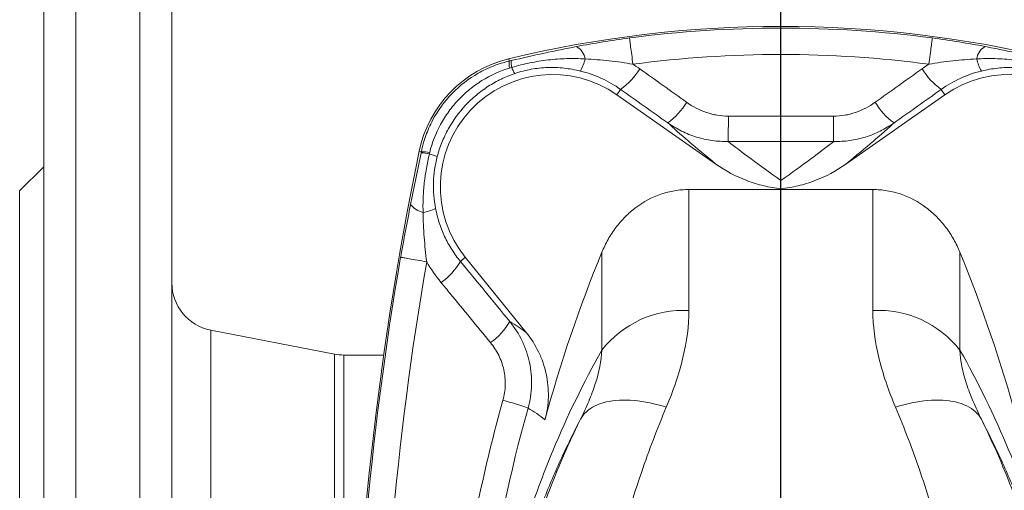
# Model space of a CAD drawing. Units: millimetres. Extents: x 228 to 958, y -98 to 941.
# Drawn here: x 360 to 483, y 189 to 248 of the extents above; entities that cross this region are included whole.
import ezdxf

# ---------------------------------------------------------------- set-up
doc = ezdxf.new("R2010")
doc.units = ezdxf.units.MM
doc.layers.add('FORMAT', color=179, linetype='Continuous')
doc.layers.add('SLD-0', color=179, linetype='Continuous')

# ---------------------------------------------------------------- blocks, each defined once
blk = doc.blocks.new('SW_CENTERMARKSYMBOL_1')
at = {"layer": 'FORMAT'}
blk.add_line((0, 5), (0, 101.01), dxfattribs=at)

msp = doc.modelspace()

# ---------------------------------------------------------------- linework, layer by layer
at = {"layer": 'SLD-0', "color": 8, "linetype": 'Continuous', "lineweight": 0}
for p, q in [((367.05, 259.65), (367.05, 39.67)), ((375.05, 39.67), (375.05, 259.65)), ((436.16, 245.19), (436.16, 245.22)), ((436.17, 245.14), (436.16, 245.19)), ((436.18, 245.06), (436.17, 245.14)), ((436.19, 244.96), (436.18, 245.06)), ((436.21, 244.83), (436.19, 244.96)), ((436.23, 244.69), (436.21, 244.83)), ((436.25, 244.52), (436.23, 244.69)), ((473.86, 244.52), (473.88, 244.69)), ((473.88, 244.69), (473.9, 244.83)), ((473.9, 244.83), (473.92, 244.96)), ((473.92, 244.96), (473.93, 245.06)), ((473.93, 245.06), (473.94, 245.14)), ((473.94, 245.14), (473.95, 245.19)), ((473.95, 245.19), (473.95, 245.22)), ((436.27, 244.33), (436.25, 244.52)), ((436.3, 244.12), (436.27, 244.33)), ((436.33, 243.9), (436.3, 244.12)), ((436.36, 243.66), (436.33, 243.9)), ((436.39, 243.4), (436.36, 243.66)), ((436.43, 243.13), (436.39, 243.4)), ((473.68, 243.13), (473.71, 243.4)), ((473.71, 243.4), (473.75, 243.66)), ((473.75, 243.66), (473.78, 243.9)), ((473.78, 243.9), (473.81, 244.12)), ((473.81, 244.12), (473.84, 244.33)), ((473.84, 244.33), (473.86, 244.52)), ((421.08, 242.63), (421.15, 242.34)), ((436.47, 242.85), (436.43, 243.13)), ((436.51, 242.55), (436.47, 242.85)), ((436.55, 242.25), (436.51, 242.55)), ((436.59, 241.95), (436.55, 242.25)), ((473.52, 241.95), (473.56, 242.25)), ((473.56, 242.25), (473.6, 242.55)), ((473.6, 242.55), (473.64, 242.85)), ((473.64, 242.85), (473.68, 243.13)), ((435.05, 238.8), (434.58, 238.13)), ((475.06, 238.8), (475.52, 238.13)), ((409.91, 231.09), (410.18, 231.03)), ((443.57, 226.31), (443.57, 211.21)), ((466.53, 226.31), (466.53, 211.21)), ((407.6, 217.86), (407.63, 217.85)), ((407.63, 217.85), (407.68, 217.84)), ((407.68, 217.84), (407.76, 217.83)), ((407.76, 217.83), (407.86, 217.81)), ((407.86, 217.81), (407.99, 217.79)), ((407.99, 217.79), (408.13, 217.77)), ((408.13, 217.77), (408.3, 217.74)), ((408.3, 217.74), (408.49, 217.7)), ((408.49, 217.7), (408.69, 217.67)), ((408.69, 217.67), (408.92, 217.63)), ((408.92, 217.63), (409.16, 217.59)), ((409.16, 217.59), (409.41, 217.54)), ((409.41, 217.54), (409.68, 217.5)), ((409.68, 217.5), (409.96, 217.45)), ((415.05, 217.35), (415.67, 217.85)), ((432.71, 206.28), (432.71, 218.48)), ((477.4, 206.28), (477.4, 218.48)), ((409.96, 217.45), (410.25, 217.4)), ((410.25, 217.4), (410.55, 217.35)), ((410.55, 217.35), (410.85, 217.3)), ((383.91, 154.5), (383.91, 208.77)), ((399.34, 154.49), (399.34, 205.77)), ((400.49, 205.66), (400.49, 154.49)), ((431.56, 199.15), (431.28, 198.98)), ((431.86, 199.31), (431.56, 199.15)), ((432.18, 199.46), (431.86, 199.31)), ((432.52, 199.59), (432.18, 199.46)), ((432.88, 199.7), (432.52, 199.59)), ((433.25, 199.8), (432.88, 199.7)), ((433.64, 199.88), (433.25, 199.8)), ((434.04, 199.95), (433.64, 199.88)), ((434.46, 200), (434.04, 199.95)), ((434.89, 200.03), (434.46, 200)), ((435.33, 200.04), (434.89, 200.03)), ((435.79, 200.04), (435.33, 200.04)), ((436.25, 200.03), (435.79, 200.04)), ((436.73, 199.99), (436.25, 200.03)), ((437.21, 199.94), (436.73, 199.99)), ((437.7, 199.87), (437.21, 199.94)), ((438.2, 199.79), (437.7, 199.87)), ((438.7, 199.69), (438.2, 199.79)), ((439.21, 199.58), (438.7, 199.69)), ((439.72, 199.44), (439.21, 199.58)), ((440.24, 199.3), (439.72, 199.44)), ((440.75, 199.14), (440.24, 199.3)), ((469.36, 199.14), (469.87, 199.3)), ((469.87, 199.3), (470.39, 199.44)), ((470.39, 199.44), (470.9, 199.58)), ((470.9, 199.58), (471.41, 199.69)), ((471.41, 199.69), (471.91, 199.79)), ((471.91, 199.79), (472.41, 199.87)), ((472.41, 199.87), (472.9, 199.94)), ((472.9, 199.94), (473.38, 199.99)), ((473.38, 199.99), (473.86, 200.03)), ((473.86, 200.03), (474.32, 200.04)), ((474.32, 200.04), (474.78, 200.04)), ((474.78, 200.04), (475.22, 200.03)), ((475.22, 200.03), (475.65, 200)), ((475.65, 200), (476.07, 199.95)), ((476.07, 199.95), (476.47, 199.88)), ((476.47, 199.88), (476.86, 199.8)), ((476.86, 199.8), (477.23, 199.7)), ((477.23, 199.7), (477.59, 199.59)), ((477.59, 199.59), (477.93, 199.46)), ((477.93, 199.46), (478.25, 199.31)), ((478.25, 199.31), (478.55, 199.15)), ((478.55, 199.15), (478.83, 198.98)), ((430.19, 197.9), (430.04, 197.64)), ((430.37, 198.14), (430.19, 197.9)), ((430.56, 198.37), (430.37, 198.14)), ((430.78, 198.59), (430.56, 198.37)), ((431.02, 198.79), (430.78, 198.59)), ((431.28, 198.98), (431.02, 198.79)), ((478.83, 198.98), (479.09, 198.79)), ((479.09, 198.79), (479.33, 198.59)), ((479.33, 198.59), (479.55, 198.37)), ((479.55, 198.37), (479.74, 198.14)), ((479.74, 198.14), (479.92, 197.9)), ((479.92, 197.9), (480.07, 197.64))]:
    msp.add_line(p, q, dxfattribs=at)
at = {"layer": 'SLD-0', "color": 179, "linetype": 'Continuous', "lineweight": 15}
for p, q in [((363.05, 43.66), (363.05, 255.66)), ((379.05, 255.66), (379.05, 43.66)), ((434.58, 238.13), (446.94, 229.48)), ((475.52, 238.13), (463.17, 229.48)), ((363.05, 229.16), (360.05, 226.16)), ((360.05, 73.16), (360.05, 226.16)), ((443.57, 226.31), (466.53, 226.31)), ((423.27, 208.47), (415.67, 217.85)), ((399.34, 205.77), (383.91, 208.77)), ((405.48, 205.66), (400.49, 205.66))]:
    msp.add_line(p, q, dxfattribs=at)
for centre, radius, start, end in [((455.05, 101.66), 145, 76.45, 103.55), ((424.6, 228.04), 15, 103.55, 168.284), ((426.55, 226.66), 14, 55, 219), ((483.55, 226.66), 14, 321, 125), ((802.55, 149.66), 401, 168.284, 191.716), ((601.05, 149.66), 181.87, 157.7643, 164.7241), ((309.05, 149.66), 181.87, 15.2759, 22.2357), ((385.05, 214.66), 6, 180, 259), ((400.49, 211.66), 6, 259, 270)]:
    msp.add_arc(centre, radius, start, end, dxfattribs=at)
at = {"layer": 'SLD-0', "color": 8, "linetype": 'Continuous', "lineweight": 0}
for centre, radius, start, end in [((455.05, 101.66), 144.8, 82.5001, 97.4999), ((428.51, 242.29), 2.13, 8.2161, 60.4202), ((481.59, 242.29), 2.13, 119.5798, 171.7839), ((423.22, 241.97), 2.1, 169.6859, 193.893), ((424.25, 242.24), 2.87, 176.773, 193.876), ((425.26, 243.82), 5.5, 330.3563, 347.1805), ((455.05, 101.66), 141.5, 82.5001, 97.4999), ((484.85, 243.82), 5.5, 192.8195, 209.6437), ((423.73, 242.29), 2.39, 197.9536, 218.6527), ((430.1, 245.75), 8.53, 305.4932, 329.2369), ((480.01, 245.75), 8.53, 210.7631, 234.5068), ((435.72, 241.74), 8.83, 306.2511, 329.0643), ((474.39, 241.74), 8.83, 210.9357, 233.7489), ((292.96, 235.56), 155.54, 358.8016, 359.9622), ((617.14, 235.56), 155.54, 180.0378, 181.1984), ((410.26, 226.52), 4.51, 77.6481, 90.9507), ((409.8, 224.36), 6.54, 77.846, 86.9354), ((409.65, 224.69), 6.25, 66.3549, 75.8596), ((410.88, 225.94), 2.53, 216.3049, 258.9692), ((409.36, 229.45), 6.09, 279.7821, 295.2), ((802.55, 149.66), 400.8, 170.2036, 189.7964), ((802.55, 149.66), 397.5, 170.2036, 189.7964), ((408.28, 221.15), 7.77, 304.0767, 330.6644), ((442.89, 198.31), 12.92, 86.9525, 141.9288), ((467.22, 198.31), 12.92, 38.0712, 93.0475), ((414.4, 213.71), 7.84, 304.1442, 330.3933), ((413.46, 195.98), 15.88, 51.8705, 60.7621), ((409.35, 158.98), 42.49, 70.5516, 74.9721), ((414.74, 184.07), 17.34, 51.1635, 59.6686)]:
    msp.add_arc(centre, radius, start, end, dxfattribs=at)
for centre, major_axis, ratio, start_param, end_param in [((578.57, 139.85), (140.21, -97.91), 0.030005, 3.355933, 3.514938), ((331.54, 139.85), (140.21, 97.91), 0.030005, 5.90984, 6.068845), ((585.44, 149.66), (140.22, -85.91), 0.028476, 3.375311, 3.536164), ((324.67, 149.66), (140.22, 85.91), 0.028476, 5.888614, 6.049467)]:
    msp.add_ellipse(centre, major_axis=major_axis, ratio=ratio, start_param=start_param, end_param=end_param, dxfattribs=at)
for points, knots in [([(429.57, 244.15), (430.65, 244.36), (431.73, 244.55), (433.92, 244.91), (435.03, 245.07), (436.16, 245.22)], [0, 0, 0, 0, 0.5, 0.5, 1, 1, 1, 1]), ([(480.54, 244.15), (479.46, 244.36), (478.38, 244.55), (476.19, 244.91), (475.08, 245.07), (473.95, 245.22)], [0, 0, 0, 0, 0.5, 0.5, 1, 1, 1, 1]), ([(421.38, 242.4), (422.76, 242.72), (424.13, 243.03), (426.17, 243.47), (426.85, 243.61), (428.21, 243.89), (428.89, 244.02), (429.57, 244.15)], [0, 0, 0, 0, 0.5, 0.5, 0.75, 0.75, 1, 1, 1, 1]), ([(488.73, 242.4), (487.35, 242.72), (485.98, 243.03), (483.94, 243.47), (483.26, 243.61), (481.9, 243.89), (481.22, 244.02), (480.54, 244.15)], [0, 0, 0, 0, 0.5, 0.5, 0.75, 0.75, 1, 1, 1, 1]), ([(410.18, 231.03), (410.32, 231.72), (410.51, 232.39), (410.86, 233.37), (410.99, 233.69), (411.28, 234.33), (411.43, 234.64), (412.24, 236.18), (413.05, 237.29), (415, 239.3), (416.09, 240.14), (417.58, 240.99), (417.89, 241.15), (418.52, 241.45), (418.84, 241.59), (419.81, 241.97), (420.47, 242.18), (421.15, 242.34)], [0, 0, 0, 0, 0.125, 0.125, 0.1875, 0.1875, 0.25, 0.25, 0.5, 0.5, 0.75, 0.75, 0.8125, 0.8125, 0.875, 0.875, 1, 1, 1, 1]), ([(430.63, 242.6), (429.85, 242.66), (429.08, 242.67), (427.54, 242.62), (426.77, 242.57), (425.24, 242.38), (424.48, 242.26), (422.96, 241.95), (422.21, 241.77), (421.46, 241.55)], [0, 0, 0, 0, 0.25, 0.25, 0.5, 0.5, 0.75, 0.75, 1, 1, 1, 1]), ([(436.59, 241.95), (435.6, 242.12), (434.61, 242.26), (432.62, 242.48), (431.63, 242.56), (430.63, 242.6)], [0, 0, 0, 0, 0.5, 0.5, 1, 1, 1, 1]), ([(473.52, 241.95), (474.51, 242.12), (475.5, 242.26), (477.49, 242.48), (478.48, 242.56), (479.48, 242.6)], [0, 0, 0, 0, 0.5, 0.5, 1, 1, 1, 1]), ([(479.48, 242.6), (480.26, 242.66), (481.03, 242.67), (482.57, 242.62), (483.34, 242.57), (484.87, 242.38), (485.63, 242.26), (487.15, 241.95), (487.9, 241.77), (488.65, 241.55)], [0, 0, 0, 0, 0.25, 0.25, 0.5, 0.5, 0.75, 0.75, 1, 1, 1, 1]), ([(421.18, 241.46), (419.96, 241.09), (418.81, 240.56), (417.47, 239.73), (417.21, 239.56), (416.69, 239.19), (416.44, 238.99), (415.7, 238.39), (415.24, 237.96), (414.38, 237.05), (413.98, 236.56), (413.42, 235.79), (413.24, 235.53), (412.9, 234.99), (412.74, 234.72), (411.99, 233.34), (411.53, 232.17), (411.22, 230.93)], [0, 0, 0, 0, 0.25, 0.25, 0.3125, 0.3125, 0.375, 0.375, 0.5, 0.5, 0.625, 0.625, 0.6875, 0.6875, 0.75, 0.75, 1, 1, 1, 1]), ([(430.04, 241.1), (429.36, 241.26), (428.68, 241.38), (427.32, 241.53), (426.64, 241.55), (425.6, 241.52), (425.25, 241.49), (424.56, 241.42), (424.22, 241.37), (423.2, 241.19), (422.53, 241.02), (421.87, 240.79)], [0, 0, 0, 0, 0.25, 0.25, 0.5, 0.5, 0.625, 0.625, 0.75, 0.75, 1, 1, 1, 1]), ([(435.05, 238.8), (434.29, 239.34), (433.5, 239.8), (431.83, 240.57), (430.95, 240.87), (430.04, 241.1)], [0, 0, 0, 0, 0.5, 0.5, 1, 1, 1, 1]), ([(475.06, 238.8), (475.82, 239.34), (476.61, 239.8), (478.28, 240.57), (479.16, 240.87), (480.07, 241.1)], [0, 0, 0, 0, 0.5, 0.5, 1, 1, 1, 1]), ([(480.07, 241.1), (480.74, 241.26), (481.42, 241.38), (482.79, 241.53), (483.47, 241.55), (484.51, 241.52), (484.86, 241.49), (485.55, 241.42), (485.89, 241.37), (486.91, 241.19), (487.58, 241.02), (488.24, 240.79)], [0, 0, 0, 0, 0.25, 0.25, 0.5, 0.5, 0.625, 0.625, 0.75, 0.75, 1, 1, 1, 1]), ([(421.87, 240.79), (421.28, 240.6), (420.7, 240.36), (419.59, 239.82), (419.05, 239.52), (418.02, 238.86), (417.53, 238.5), (416.58, 237.71), (416.13, 237.28), (414.86, 235.93), (414.14, 234.94), (413.39, 233.59), (413.25, 233.31), (412.98, 232.75), (412.86, 232.47), (412.51, 231.6), (412.32, 231.02), (412.16, 230.42)], [0, 0, 0, 0, 0.125, 0.125, 0.25, 0.25, 0.375, 0.375, 0.5, 0.5, 0.75, 0.75, 0.8125, 0.8125, 0.875, 0.875, 1, 1, 1, 1]), ([(443.29, 237.2), (444.05, 236.66), (444.87, 236.23), (445.98, 235.86), (446.2, 235.79), (446.65, 235.67), (446.88, 235.62), (447.57, 235.5), (448.03, 235.46), (448.5, 235.46)], [0, 0, 0, 0, 0.5, 0.5, 0.625, 0.625, 0.75, 0.75, 1, 1, 1, 1]), ([(466.82, 237.2), (466.06, 236.66), (465.24, 236.23), (464.13, 235.86), (463.91, 235.79), (463.46, 235.67), (463.23, 235.62), (462.54, 235.5), (462.08, 235.46), (461.61, 235.46)], [0, 0, 0, 0, 0.5, 0.5, 0.625, 0.625, 0.75, 0.75, 1, 1, 1, 1]), ([(448.47, 232.31), (447.79, 232.29), (447.13, 232.33), (446.14, 232.47), (445.81, 232.53), (445.16, 232.68), (444.84, 232.76), (443.88, 233.06), (443.26, 233.31), (442.07, 233.9), (441.49, 234.24), (440.94, 234.62)], [0, 0, 0, 0, 0.25, 0.25, 0.375, 0.375, 0.5, 0.5, 0.75, 0.75, 1, 1, 1, 1]), ([(461.64, 232.31), (462.31, 232.29), (462.98, 232.33), (463.97, 232.47), (464.29, 232.53), (464.95, 232.68), (465.27, 232.76), (466.23, 233.06), (466.85, 233.31), (468.04, 233.9), (468.62, 234.24), (469.17, 234.62)], [0, 0, 0, 0, 0.25, 0.25, 0.375, 0.375, 0.5, 0.5, 0.75, 0.75, 1, 1, 1, 1]), ([(408.84, 224.44), (408.95, 224.97), (409.06, 225.51), (409.27, 226.58), (409.38, 227.11), (409.71, 228.73), (409.93, 229.8), (410.15, 230.89)], [0, 0, 0, 0, 0.25, 0.25, 0.5, 0.5, 1, 1, 1, 1]), ([(411.18, 230.75), (410.9, 229.55), (410.69, 228.35), (410.48, 226.52), (410.44, 225.91), (410.38, 224.69), (410.38, 224.07), (410.4, 223.46)], [0, 0, 0, 0, 0.5, 0.5, 0.75, 0.75, 1, 1, 1, 1]), ([(412.16, 230.42), (412.02, 229.88), (411.91, 229.35), (411.76, 228.27), (411.71, 227.74), (411.66, 226.12), (411.75, 225.03), (411.96, 223.95)], [0, 0, 0, 0, 0.25, 0.25, 0.5, 0.5, 1, 1, 1, 1]), ([(407.6, 217.86), (407.8, 218.98), (408, 220.08), (408.41, 222.27), (408.63, 223.36), (408.84, 224.44)], [0, 0, 0, 0, 0.5, 0.5, 1, 1, 1, 1]), ([(411.96, 223.95), (412.19, 222.73), (412.57, 221.56), (413.35, 219.9), (413.64, 219.36), (414.3, 218.32), (414.66, 217.82), (415.05, 217.35)], [0, 0, 0, 0, 0.5, 0.5, 0.75, 0.75, 1, 1, 1, 1]), ([(410.4, 223.46), (410.41, 222.43), (410.45, 221.4), (410.61, 219.35), (410.72, 218.32), (410.85, 217.3)], [0, 0, 0, 0, 0.5, 0.5, 1, 1, 1, 1]), ([(418.8, 207.22), (417.12, 209.26), (415.44, 211.3), (413.77, 213.35), (413.39, 213.8), (413.01, 214.26), (412.63, 214.72)], [0, 0, 0, 0, 0.008000002, 0.008000002, 0.008000002, 0.009796324, 0.009796324, 0.009796324, 0.009796324]), ([(443.57, 211.21), (443.57, 209.32), (443.31, 207.36), (442.59, 204.33), (442.29, 203.3), (441.59, 201.23), (441.19, 200.19), (440.75, 199.14)], [0, 0, 0, 0, 0.5, 0.5, 0.75, 0.75, 1, 1, 1, 1]), ([(466.53, 211.21), (466.53, 209.32), (466.8, 207.36), (467.52, 204.33), (467.82, 203.3), (468.52, 201.23), (468.92, 200.19), (469.36, 199.14)], [0, 0, 0, 0, 0.5, 0.5, 0.75, 0.75, 1, 1, 1, 1]), ([(421.22, 209.84), (421.83, 209.09), (422.34, 208.29), (422.96, 207), (423.14, 206.55), (423.45, 205.64), (423.58, 205.18), (423.78, 204.25), (423.85, 203.78), (423.94, 202.83), (423.95, 202.35), (423.9, 200.91), (423.76, 199.97), (423.5, 199.04)], [0, 0, 0, 0, 0.25, 0.25, 0.375, 0.375, 0.5, 0.5, 0.625, 0.625, 0.75, 0.75, 1, 1, 1, 1]), ([(420.37, 200.01), (420.54, 200.63), (420.64, 201.27), (420.66, 202.23), (420.65, 202.55), (420.59, 203.19), (420.49, 203.82), (420.31, 204.43), (420.1, 205.04), (419.98, 205.34), (419.56, 206.19), (419.21, 206.73), (418.8, 207.22)], [0, 0, 0, 0, 0.25, 0.25, 0.375, 0.375, 0.5, 0.625, 0.625, 0.75, 0.75, 1, 1, 1, 1]), ([(432.71, 93.05), (431.59, 95.05), (430.51, 97.09), (428.98, 100.22), (428.49, 101.27), (427.53, 103.39), (427.07, 104.46), (425.72, 107.69), (424.89, 109.87), (423.34, 114.33), (422.63, 116.6), (421.34, 121.23), (420.76, 123.59), (419.73, 128.44), (419.28, 130.93), (418.82, 134.15), (418.73, 134.8), (418.56, 136.1), (418.49, 136.76), (418.27, 138.72), (418.15, 140.04), (417.86, 144.02), (417.76, 146.71), (417.75, 150.79), (417.77, 152.16), (417.86, 154.86), (417.93, 156.2), (418.21, 160.18), (418.49, 162.79), (419.02, 166.64), (419.22, 167.92), (419.66, 170.45), (419.9, 171.7), (420.67, 175.39), (421.26, 177.79), (422.56, 182.49), (423.28, 184.8), (424.45, 188.19), (424.86, 189.31), (425.7, 191.53), (426.14, 192.63), (428.4, 198.08), (430.45, 202.26), (432.71, 206.28)], [0, 0, 0, 0, 0.0625, 0.0625, 0.09375, 0.09375, 0.125, 0.125, 0.1875, 0.1875, 0.25, 0.25, 0.3125, 0.3125, 0.375, 0.375, 0.390625, 0.390625, 0.40625, 0.40625, 0.4375, 0.4375, 0.5, 0.5, 0.53125, 0.53125, 0.5625, 0.5625, 0.625, 0.625, 0.65625, 0.65625, 0.6875, 0.6875, 0.75, 0.75, 0.8125, 0.8125, 0.84375, 0.84375, 0.875, 0.875, 1, 1, 1, 1]), ([(430.04, 197.64), (430.41, 198.39), (430.76, 199.14), (431.38, 200.62), (431.66, 201.36), (432.36, 203.53), (432.66, 204.93), (432.71, 206.28)], [0, 0, 0, 0, 0.25, 0.25, 0.5, 0.5, 1, 1, 1, 1]), ([(480.07, 197.64), (479.7, 198.39), (479.35, 199.14), (478.73, 200.62), (478.45, 201.36), (477.75, 203.53), (477.45, 204.93), (477.4, 206.28)], [0, 0, 0, 0, 0.25, 0.25, 0.5, 0.5, 1, 1, 1, 1]), ([(477.4, 93.05), (478.52, 95.05), (479.6, 97.09), (481.12, 100.22), (481.62, 101.27), (482.58, 103.39), (483.04, 104.46), (484.39, 107.69), (485.22, 109.87), (486.77, 114.33), (487.48, 116.6), (488.77, 121.23), (489.35, 123.59), (490.38, 128.44), (490.83, 130.93), (491.29, 134.15), (491.38, 134.8), (491.54, 136.1), (491.62, 136.76), (491.83, 138.72), (491.95, 140.04), (492.25, 144.02), (492.35, 146.71), (492.36, 150.79), (492.34, 152.16), (492.24, 154.86), (492.17, 156.2), (491.9, 160.18), (491.62, 162.79), (491.09, 166.64), (490.89, 167.92), (490.45, 170.45), (490.21, 171.7), (489.43, 175.39), (488.85, 177.79), (487.55, 182.49), (486.83, 184.8), (485.66, 188.19), (485.25, 189.31), (484.41, 191.53), (483.97, 192.63), (481.71, 198.08), (479.66, 202.26), (477.4, 206.28)], [0, 0, 0, 0, 0.0625, 0.0625, 0.09375, 0.09375, 0.125, 0.125, 0.1875, 0.1875, 0.25, 0.25, 0.3125, 0.3125, 0.375, 0.375, 0.390625, 0.390625, 0.40625, 0.40625, 0.4375, 0.4375, 0.5, 0.5, 0.53125, 0.53125, 0.5625, 0.5625, 0.625, 0.625, 0.65625, 0.65625, 0.6875, 0.6875, 0.75, 0.75, 0.8125, 0.8125, 0.84375, 0.84375, 0.875, 0.875, 1, 1, 1, 1]), ([(420.37, 99.32), (418.05, 107.53), (416.32, 115.85), (414.57, 128.47), (414.13, 132.7), (413.69, 139.08), (413.59, 141.21), (413.44, 145.48), (413.4, 147.61), (413.41, 158.29), (414, 166.74), (416.32, 183.5), (418.05, 191.79), (420.37, 200.01)], [0, 0, 0, 0, 0.25, 0.25, 0.375, 0.375, 0.4375, 0.4375, 0.5, 0.5, 0.75, 0.75, 1, 1, 1, 1]), ([(440.75, 199.14), (439.64, 196.51), (438.6, 193.79), (436.67, 188.14), (435.79, 185.22), (435, 182.18)], [0, 0, 0, 0, 0.5, 0.5, 1, 1, 1, 1]), ([(469.36, 199.14), (470.47, 196.51), (471.51, 193.79), (473.44, 188.14), (474.32, 185.22), (475.11, 182.18)], [0, 0, 0, 0, 0.5, 0.5, 1, 1, 1, 1]), ([(423.5, 199.04), (421.23, 190.98), (419.53, 182.84), (417.26, 166.41), (416.68, 158.12), (416.67, 147.65), (416.71, 145.56), (416.85, 141.38), (416.96, 139.29), (417.39, 133.03), (417.82, 128.88), (419.53, 116.5), (421.23, 108.34), (423.5, 100.29)], [0, 0, 0, 0, 0.25, 0.25, 0.5, 0.5, 0.5625, 0.5625, 0.625, 0.625, 0.75, 0.75, 1, 1, 1, 1]), ([(430.04, 197.64), (429.17, 195.97), (428.34, 194.27), (427.15, 191.67), (426.77, 190.79), (426.02, 189.02), (425.65, 188.12), (424.59, 185.4), (423.93, 183.56), (422.7, 179.79), (422.13, 177.86), (421.08, 173.91), (420.61, 171.89), (420.09, 169.27), (419.98, 168.74), (419.79, 167.67), (419.69, 167.14), (419.42, 165.51), (419.25, 164.42), (418.81, 161.12), (418.58, 158.87), (418.34, 155.4), (418.28, 154.23), (418.2, 151.86), (418.18, 150.65), (418.19, 147.05), (418.28, 144.71), (418.53, 141.25), (418.63, 140.1), (418.81, 138.4), (418.87, 137.84), (419.01, 136.72), (419.08, 136.15), (419.47, 133.38), (419.84, 131.25), (420.68, 127.13), (421.15, 125.13), (422.19, 121.25), (422.76, 119.35), (423.98, 115.64), (424.63, 113.82), (426.03, 110.25), (426.77, 108.49), (428.35, 105.04), (429.17, 103.34), (430.04, 101.68)], [0, 0, 0, 0, 0.0625, 0.0625, 0.09375, 0.09375, 0.125, 0.125, 0.1875, 0.1875, 0.25, 0.25, 0.3125, 0.3125, 0.328125, 0.328125, 0.34375, 0.34375, 0.375, 0.375, 0.4375, 0.4375, 0.46875, 0.46875, 0.5, 0.5, 0.5625, 0.5625, 0.59375, 0.59375, 0.609375, 0.609375, 0.625, 0.625, 0.6875, 0.6875, 0.75, 0.75, 0.8125, 0.8125, 0.875, 0.875, 0.9375, 0.9375, 1, 1, 1, 1]), ([(430.04, 101.68), (428.36, 105.1), (426.82, 108.67), (424.76, 114.29), (424.12, 116.2), (423.23, 119.14), (422.95, 120.13), (422.4, 122.13), (422.14, 123.14), (421.64, 125.19), (421.41, 126.22), (420.97, 128.3), (420.77, 129.34), (420.2, 132.5), (419.88, 134.61), (419.37, 138.87), (419.17, 141.02), (418.91, 145.33), (418.85, 147.5), (418.85, 150.78), (418.87, 151.87), (418.93, 154.06), (418.98, 155.15), (419.18, 158.39), (419.37, 160.54), (420.15, 166.91), (420.9, 171.08), (422.14, 176.18), (422.4, 177.2), (422.95, 179.2), (423.23, 180.19), (424.12, 183.13), (424.77, 185.04), (426.82, 190.65), (428.36, 194.23), (430.04, 197.64)], [0, 0, 0, 0, 0.125, 0.125, 0.1875, 0.1875, 0.21875, 0.21875, 0.25, 0.25, 0.28125, 0.28125, 0.3125, 0.3125, 0.375, 0.375, 0.4375, 0.4375, 0.5, 0.5, 0.53125, 0.53125, 0.5625, 0.5625, 0.625, 0.625, 0.75, 0.75, 0.78125, 0.78125, 0.8125, 0.8125, 0.875, 0.875, 1, 1, 1, 1]), ([(480.07, 101.68), (481.75, 105.1), (483.29, 108.67), (485.34, 114.29), (485.99, 116.2), (486.88, 119.14), (487.16, 120.13), (487.71, 122.13), (487.97, 123.14), (488.47, 125.19), (488.7, 126.22), (489.14, 128.3), (489.34, 129.34), (489.91, 132.5), (490.23, 134.61), (490.74, 138.87), (490.94, 141.02), (491.2, 145.33), (491.26, 147.5), (491.26, 150.78), (491.24, 151.87), (491.18, 154.06), (491.13, 155.15), (490.93, 158.39), (490.73, 160.54), (489.96, 166.91), (489.21, 171.08), (487.97, 176.18), (487.71, 177.2), (487.16, 179.2), (486.88, 180.19), (485.99, 183.13), (485.34, 185.04), (483.29, 190.65), (481.75, 194.23), (480.07, 197.64)], [0, 0, 0, 0, 0.125, 0.125, 0.1875, 0.1875, 0.21875, 0.21875, 0.25, 0.25, 0.28125, 0.28125, 0.3125, 0.3125, 0.375, 0.375, 0.4375, 0.4375, 0.5, 0.5, 0.53125, 0.53125, 0.5625, 0.5625, 0.625, 0.625, 0.75, 0.75, 0.78125, 0.78125, 0.8125, 0.8125, 0.875, 0.875, 1, 1, 1, 1]), ([(480.07, 197.64), (480.94, 195.97), (481.77, 194.27), (482.96, 191.67), (483.34, 190.79), (484.09, 189.02), (484.46, 188.12), (485.52, 185.4), (486.18, 183.56), (487.41, 179.79), (487.98, 177.86), (489.02, 173.91), (489.5, 171.89), (490.02, 169.27), (490.13, 168.74), (490.32, 167.67), (490.42, 167.14), (490.69, 165.51), (490.86, 164.42), (491.3, 161.12), (491.53, 158.87), (491.77, 155.4), (491.83, 154.23), (491.91, 151.86), (491.93, 150.65), (491.92, 147.05), (491.83, 144.71), (491.58, 141.25), (491.48, 140.1), (491.3, 138.4), (491.24, 137.84), (491.1, 136.72), (491.03, 136.15), (490.64, 133.38), (490.27, 131.25), (489.43, 127.13), (488.96, 125.13), (487.92, 121.25), (487.35, 119.35), (486.13, 115.64), (485.48, 113.82), (484.08, 110.25), (483.34, 108.49), (481.76, 105.04), (480.94, 103.34), (480.07, 101.68)], [0, 0, 0, 0, 0.0625, 0.0625, 0.09375, 0.09375, 0.125, 0.125, 0.1875, 0.1875, 0.25, 0.25, 0.3125, 0.3125, 0.328125, 0.328125, 0.34375, 0.34375, 0.375, 0.375, 0.4375, 0.4375, 0.46875, 0.46875, 0.5, 0.5, 0.5625, 0.5625, 0.59375, 0.59375, 0.609375, 0.609375, 0.625, 0.625, 0.6875, 0.6875, 0.75, 0.75, 0.8125, 0.8125, 0.875, 0.875, 0.9375, 0.9375, 1, 1, 1, 1])]:
    msp.add_open_spline(points, degree=3, knots=knots, dxfattribs=at)
for points in [[(421.15, 242.34), (421.23, 242.36), (421.3, 242.38), (421.38, 242.4)], [(421.46, 241.55), (421.37, 241.52), (421.27, 241.49), (421.18, 241.46)], [(436.59, 241.95), (436.87, 241.77), (437.15, 241.58), (437.43, 241.38)], [(437.43, 241.38), (439.38, 239.99), (441.34, 238.59), (443.29, 237.2)], [(472.68, 241.38), (470.73, 239.99), (468.77, 238.59), (466.82, 237.2)], [(473.52, 241.95), (473.24, 241.77), (472.96, 241.58), (472.68, 241.38)], [(440.94, 234.62), (438.98, 236.01), (437.01, 237.41), (435.05, 238.8)], [(469.17, 234.62), (471.13, 236.01), (473.1, 237.41), (475.06, 238.8)], [(448.5, 235.46), (452.87, 235.45), (457.24, 235.45), (461.61, 235.46)], [(461.64, 232.31), (457.25, 232.3), (452.86, 232.3), (448.47, 232.31)], [(410.15, 230.89), (410.16, 230.94), (410.17, 230.99), (410.18, 231.03)], [(411.22, 230.93), (411.21, 230.87), (411.2, 230.81), (411.18, 230.75)], [(412.63, 214.72), (411.97, 215.53), (411.38, 216.39), (410.85, 217.3)], [(415.05, 217.35), (417.11, 214.85), (419.17, 212.34), (421.22, 209.84)]]:
    msp.add_open_spline(points, degree=3, dxfattribs=at)
at = {"layer": 'SLD-0', "color": 179, "linetype": 'Continuous', "lineweight": 15}
for points, knots in [([(455.05, 226.4), (454.33, 226.47), (453.61, 226.6), (452.55, 226.86), (452.2, 226.95), (451.5, 227.17), (451.15, 227.29), (449.44, 227.95), (448.15, 228.63), (446.94, 229.48)], [0, 0, 0, 0, 0.25, 0.25, 0.375, 0.375, 0.5, 0.5, 1, 1, 1, 1]), ([(455.05, 226.4), (455.78, 226.47), (456.5, 226.6), (457.56, 226.86), (457.91, 226.95), (458.61, 227.17), (458.96, 227.29), (460.67, 227.95), (461.96, 228.63), (463.17, 229.48)], [0, 0, 0, 0, 0.25, 0.25, 0.375, 0.375, 0.5, 0.5, 1, 1, 1, 1]), ([(443.57, 226.31), (442.98, 226.31), (442.38, 226.26), (441.51, 226.11), (441.22, 226.05), (440.64, 225.91), (440.35, 225.82), (438.94, 225.34), (437.91, 224.78), (436.71, 223.89), (436.48, 223.7), (436.04, 223.31), (435.82, 223.11), (435.2, 222.49), (434.81, 222.04), (434.28, 221.33), (434.11, 221.08), (433.78, 220.59), (433.63, 220.33), (433.19, 219.56), (432.94, 219.03), (432.71, 218.48)], [0, 0, 0, 0, 0.125, 0.125, 0.1875, 0.1875, 0.25, 0.25, 0.5, 0.5, 0.5625, 0.5625, 0.625, 0.625, 0.75, 0.75, 0.8125, 0.8125, 0.875, 0.875, 1, 1, 1, 1]), ([(466.53, 226.31), (467.13, 226.31), (467.73, 226.26), (468.6, 226.11), (468.89, 226.05), (469.47, 225.91), (469.76, 225.82), (471.17, 225.34), (472.2, 224.78), (473.39, 223.89), (473.63, 223.7), (474.07, 223.31), (474.29, 223.11), (474.91, 222.49), (475.3, 222.04), (475.83, 221.33), (476, 221.08), (476.33, 220.59), (476.48, 220.33), (476.92, 219.56), (477.17, 219.03), (477.4, 218.48)], [0, 0, 0, 0, 0.125, 0.125, 0.1875, 0.1875, 0.25, 0.25, 0.5, 0.5, 0.5625, 0.5625, 0.625, 0.625, 0.75, 0.75, 0.8125, 0.8125, 0.875, 0.875, 1, 1, 1, 1]), ([(423.27, 208.47), (423.88, 207.72), (424.4, 206.9), (425.02, 205.61), (425.21, 205.16), (425.52, 204.24), (425.65, 203.78), (425.86, 202.84), (425.93, 202.37), (426.03, 201.41), (426.04, 200.92), (426.01, 199.47), (425.87, 198.52), (425.61, 197.58)], [0, 0, 0, 0, 0.25, 0.25, 0.375, 0.375, 0.5, 0.5, 0.625, 0.625, 0.75, 0.75, 1, 1, 1, 1])]:
    msp.add_open_spline(points, degree=3, knots=knots, dxfattribs=at)
msp.add_open_spline([(455.05, 226.4), (455.05, 226.73), (455.05, 227.08), (455.05, 227.43)], degree=3, dxfattribs=at)

# ---------------------------------------------------------------- block references
at = {"color": 7, "linetype": 'Continuous'}
msp.add_blockref('SW_CENTERMARKSYMBOL_1', (455.05, 149.66), dxfattribs=at)

doc.saveas('drawing.dxf')
